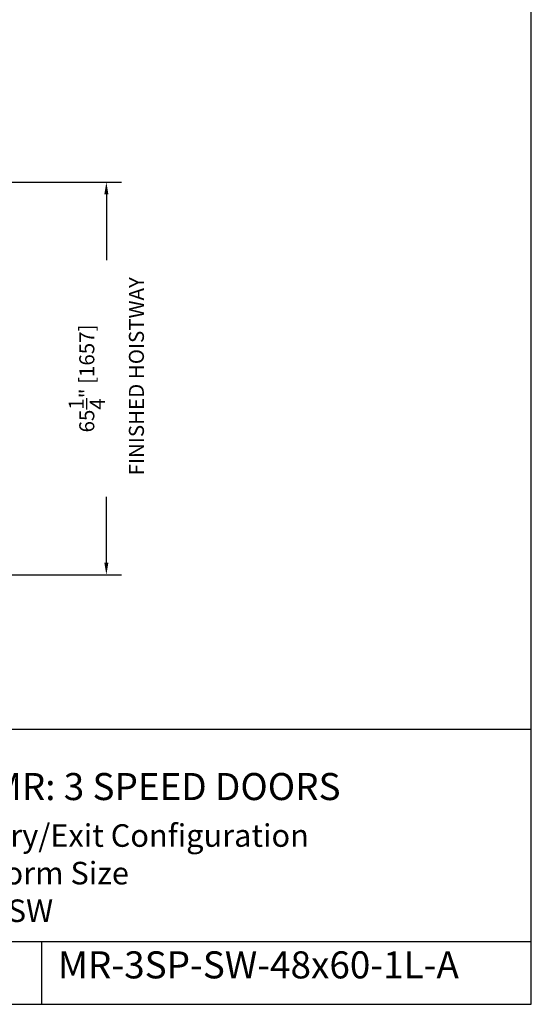
# Model space of a CAD drawing. Units: inches. Extents: x 0 to 255, y 0 to 330.
# Drawn here: x 170 to 255, y 0 to 164 of the extents above; entities that cross this region are included whole.
import ezdxf

# ---------------------------------------------------------------- set-up
doc = ezdxf.new("R2010")
doc.units = ezdxf.units.IN
doc.header["$MEASUREMENT"] = 0
doc.layers.add('Extra_Dims', color=3, linetype='Continuous')
doc.styles.get("Standard").update_dxf_attribs({"font": 'arial.ttf'})
doc.styles.add('TextStyle11', font='arial.ttf')
doc.dimstyles.new('Copy of Standard', dxfattribs={"dimtxt": 3, "dimasz": 3, "dimexe": 2.5, "dimexo": 1.5, "dimgap": 1.25, "dimtad": 0, "dimdec": 4, "dimzin": 0, "dimdsep": 46, "dimlunit": 5, "dimtxsty": 'TextStyle11', "dimcen": 1.25, "dimadec": 0, "dimazin": 0, "dimtfac": 1, "dimtdec": 4, "dimtofl": 0, "dimtmove": 0, "dimatfit": 3, "dimtolj": 1, "dimtzin": 0, "dimarcsym": 0})

# ---------------------------------------------------------------- blocks, each defined once
blk = doc.blocks.new('*D22')
at = {"layer": 'Defpoints', "color": 0, "transparency": 16777216}
for p in [(163.54, 136.64), (163.53, 71.39), (184.31, 71.39)]:
    blk.add_point(p, dxfattribs=at)
at = {"layer": 'Extra_Dims', "color": 0, "lineweight": -2, "transparency": 16777216}
for p, q in [((165.04, 136.64), (186.81, 136.64)), ((184.31, 134.64), (184.31, 123.69)), ((184.31, 73.39), (184.31, 84.35)), ((165.03, 71.39), (186.81, 71.39))]:
    blk.add_line(p, q, dxfattribs=at)
at = {"layer": 'Extra_Dims', "color": 0, "transparency": 16777216}
for points in [[(183.98, 134.64), (184.65, 134.64), (184.31, 136.64)], [(183.98, 73.39), (184.65, 73.39), (184.31, 71.39)]]:
    blk.add_solid(points, dxfattribs=at)
at = {"layer": 'Extra_Dims', "color": 0, "transparency": 16777216, "insert": (184.31, 104.02), "char_height": 2.5, "attachment_point": 5, "rotation": 90, "style": 'TextStyle11'}
blk.add_mtext('\\A1;65{\\H1.000000x;\\S1/4;}" [1657] \\P FINISHED HOISTWAY', dxfattribs=at)

msp = doc.modelspace()

# ---------------------------------------------------------------- linework, layer by layer
for p, q in [((0, 45.72675), (255, 45.72675)), ((0, 10.44433), (255, 10.44433)), ((173.60294, 0), (173.60294, 10.44433))]:
    msp.add_line(p, q)
msp.add_lwpolyline([(0, 0), (255, 0), (255, 330), (0, 330)], close=True)

# ---------------------------------------------------------------- texts
at = {"attachment_point": 1}
for s, width, heights, insert, char_height in [('ELVORON-MR: 3 SPEED DOORS', 106.9973896, [0], (135.19897, 38.44545), 4.5), ('Same Side Entry/Exit Configuration\\P48" x 60" Platform Size\\PStyle 1L - 3SP/SW', 116.3779055, [0], (134.0177, 29.92996), 3.75), ('MR-3SP-SW-48x60-1L-A', 162.9167805, [5.878], (176.26071, 8.80709), 4.5)]:
    msp.add_mtext_dynamic_manual_height_columns(s, width=width, gutter_width=1, heights=heights, dxfattribs=dict(at, insert=insert, char_height=char_height))

# ---------------------------------------------------------------- dimensions: what is measured, and where the dimension line sits
at = {"layer": 'Extra_Dims'}
dim = msp.add_linear_dim(base=(184.31371, 71.3908), p1=(163.53509, 136.6408), p2=(163.53009, 71.3908), angle=90, text='<> \\P FINISHED HOISTWAY', dimstyle='Copy of Standard', override={"dimtxt": 2.5, "dimasz": 2, "dimpost": '"'}, dxfattribs=at)
dim.commit()
dim.dimension.update_dxf_attribs({"geometry": '*D22', "text_midpoint": (184.31371, 104.0158), "dimtype": 160})

doc.saveas('drawing.dxf')
